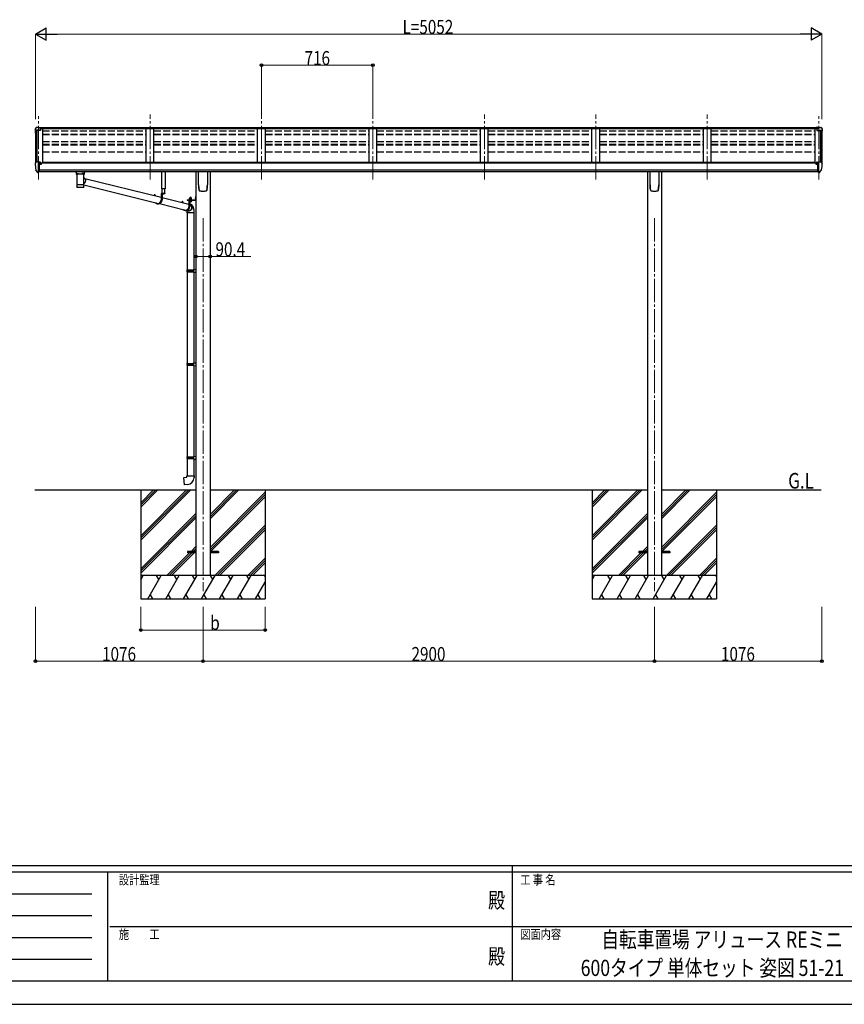
# Model space of a CAD drawing. Units: millimetres. Extents: x 0 to 16820, y 0 to 11880.
# Drawn here: x 5236 to 10534, y 0 to 6326 of the extents above; entities that cross this region are included whole.
import ezdxf
from ezdxf.enums import TextEntityAlignment as Align

# ---------------------------------------------------------------- set-up
doc = ezdxf.new("R2010")
doc.units = ezdxf.units.MM
for name, pattern in [('HIDDEN', [9.525, 6.35, -3.175]), ('YCENTER_1', [13, 10, -1, 1, -1]), ('YHIDDEN_1', [4, 3, -1])]:
    doc.linetypes.add(name, pattern=pattern)
for name, color, linetype, lineweight in [('USER1', 3, 'Continuous', 13), ('YKK_12', 2, 'Continuous', 13), ('YKK_13', 4, 'Continuous', 30), ('YKK_A1', 4, 'Continuous', 30), ('YKK_D', 6, 'Continuous', 13), ('YKK_ZWAK', 7, 'Continuous', 30)]:
    doc.layers.add(name, color=color, linetype=linetype, lineweight=lineweight)
doc.styles.add('text-b', font='extslim2.shx', dxfattribs={"width": 0.8, "bigfont": 'extfont2.shx'})

msp = doc.modelspace()

# ---------------------------------------------------------------- linework, layer by layer
at = {"layer": 'YKK_12', "linetype": 'YCENTER_1', "ltscale": 15}
for p, q in [((5358, 5300), (5358, 5706)), ((6074, 5300), (6074, 5716.7)), ((6790, 5300), (6790, 5716.7)), ((7506, 5300), (7506, 5716.7)), ((8222, 5300), (8222, 5716.7)), ((8938, 5300), (8938, 5716.7)), ((9654, 5300), (9654, 5716.7)), ((10370, 5300), (10370, 5706)), ((6414, 5051.6), (6414, 2654.5)), ((9314, 5051.6), (9314, 2654.5))]:
    msp.add_line(p, q, dxfattribs=at)
at = {"layer": 'YKK_13'}
for p, q in [((5342.9, 5633.5), (5338.8, 5627.7)), ((5346, 5634.1), (5343.6, 5634)), ((5358, 5634.1), (5346, 5634.1)), ((5358, 5629.1), (5358, 5634.1)), ((5358, 5634.1), (5374.5, 5634.1)), ((5374.5, 5630.3), (5358, 5630.3)), ((5374.5, 5634.1), (5374.5, 5628.1)), ((10370, 5634.1), (10353.5, 5634.1)), ((10353.5, 5634.1), (10353.5, 5628.1)), ((10353.5, 5630.3), (10370, 5630.3)), ((10370, 5629.1), (10370, 5634.1)), ((10370, 5634.1), (10382, 5634.1)), ((10382, 5634.1), (10384.3, 5634)), ((10385, 5633.5), (10389.1, 5627.7)), ((5336, 5624.7), (5336, 5612.4)), ((5337.8, 5613), (5337.8, 5612.4)), ((5370, 5616), (5338.8, 5616)), ((5370, 5614.2), (5338.8, 5614.2)), ((5370, 5627.1), (5358, 5629.1)), ((5374.5, 5628.7), (5360.1, 5628.7)), ((5374.5, 5628.1), (5363.7, 5628.1)), ((5370, 5627.1), (5370, 5614.2)), ((10353.5, 5628.7), (10367.8, 5628.7)), ((10353.5, 5628.1), (10364.2, 5628.1)), ((10358, 5627.1), (10370, 5629.1)), ((10358, 5627.1), (10358, 5614.2)), ((10358, 5616), (10389.1, 5616)), ((10358, 5614.2), (10389.1, 5614.2)), ((10390.1, 5613), (10390.1, 5612.4)), ((10392, 5624.7), (10392, 5612.4)), ((5335.9, 5403.5), (5335.9, 5402.9)), ((5342.8, 5412.3), (5338.8, 5406.5)), ((5345.9, 5412.9), (5343.6, 5412.7)), ((5357.9, 5412.9), (5345.9, 5412.9)), ((5357.9, 5344.4), (5357.9, 5412.9)), ((5359.4, 5411.9), (5357.9, 5411.9)), ((5364.4, 5403.1), (5357.9, 5403.5)), ((5359.4, 5411.9), (5359.4, 5405.8)), ((5369.1, 5410.4), (5359.4, 5411.2)), ((5359.4, 5408.2), (5373.4, 5408.1)), ((5364.4, 5405.8), (5359.4, 5405.8)), ((5364.4, 5347.5), (5364.4, 5405.8)), ((5368.9, 5397.9), (5369.4, 5397.9)), ((5369.1, 5410.4), (5369.3, 5410.4)), ((5369.3, 5410.4), (5369.4, 5410.4)), ((5369.4, 5410.4), (5369.6, 5410.3)), ((5369.4, 5397.9), (5369.7, 5397.9)), ((5369.6, 5410.3), (5369.7, 5410.3)), ((5369.7, 5410.3), (5369.8, 5410.2)), ((5369.7, 5399.1), (5369.7, 5397.9)), ((5369.7, 5397.9), (5374.4, 5397.9)), ((5369.8, 5410.2), (5369.9, 5410.2)), ((5369.9, 5410.2), (5369.9, 5410.1)), ((5369.9, 5410.1), (5369.9, 5410)), ((5369.9, 5408.1), (5369.9, 5410)), ((5374.4, 5407), (5374.4, 5404.3)), ((5374.4, 5399.6), (5374.4, 5397.9)), ((5374.4, 5397.9), (5374.9, 5397.9)), ((10353.5, 5397.9), (10353, 5397.9)), ((10353.5, 5407), (10353.5, 5404.3)), ((10353.5, 5399.6), (10353.5, 5397.9)), ((10358.2, 5397.9), (10353.5, 5397.9)), ((10368.5, 5408.2), (10354.5, 5408.1)), ((10358.1, 5410.2), (10358, 5410.2)), ((10358, 5410.2), (10358, 5410.1)), ((10358, 5410.1), (10358, 5410)), ((10358, 5408.1), (10358, 5410)), ((10358.2, 5410.3), (10358.1, 5410.2)), ((10358.3, 5410.3), (10358.2, 5410.3)), ((10358.2, 5399.1), (10358.2, 5397.9)), ((10358.5, 5397.9), (10358.2, 5397.9)), ((10358.5, 5410.4), (10358.3, 5410.3)), ((10358.6, 5410.4), (10358.5, 5410.4)), ((10359, 5397.9), (10358.5, 5397.9)), ((10358.8, 5410.4), (10358.6, 5410.4)), ((10358.8, 5410.4), (10368.5, 5411.2)), ((10363.5, 5347.5), (10363.5, 5405.8)), ((10363.5, 5405.8), (10368.5, 5405.8)), ((10363.5, 5403.1), (10370, 5403.5)), ((10368.5, 5411.9), (10370, 5411.9)), ((10368.5, 5411.9), (10368.5, 5405.8)), ((10370, 5344.4), (10370, 5412.9)), ((10370, 5412.9), (10382, 5412.9)), ((10382, 5412.9), (10384.3, 5412.7)), ((10385.1, 5412.3), (10389.1, 5406.5)), ((10392, 5403.5), (10392, 5402.9)), ((5350.3, 5346.2), (5340.6, 5361.5)), ((5356.4, 5344.4), (5352.7, 5344.7)), ((5356.4, 5344.4), (5357.9, 5344.4)), ((5357.9, 5358.2), (5361.1, 5358.6)), ((5357.9, 5346.5), (5358.4, 5346.5)), ((5358.4, 5346.5), (5358.9, 5347.5)), ((5364.4, 5347.5), (5358.9, 5347.5)), ((5361.1, 5358.6), (5364.4, 5359.1)), ((5614.5, 5335.1), (5636.5, 5335.1)), ((10366.8, 5358.6), (10363.5, 5359.1)), ((10363.5, 5347.5), (10369, 5347.5)), ((10370, 5358.2), (10366.8, 5358.6)), ((10369.5, 5346.5), (10369, 5347.5)), ((10370, 5346.5), (10369.5, 5346.5)), ((10371.5, 5344.4), (10370, 5344.4)), ((10371.5, 5344.4), (10375.2, 5344.7)), ((10377.6, 5346.2), (10387.4, 5361.5)), ((5602.7, 5251.7), (5602.7, 5251.6)), ((5603.1, 5250.9), (5603.2, 5250.8)), ((5647.8, 5251), (5647.8, 5251)), ((5648.4, 5264.8), (6127.4, 5145.8)), ((5654.4, 5306.6), (6144.6, 5184.8)), ((5645.3, 5250), (5645.7, 5250)), ((6100.6, 5199.1), (6100.6, 5195.8)), ((6102.5, 5199.1), (6102.5, 5195.3)), ((6102.7, 5201.4), (6104.6, 5201.4)), ((6106.8, 5199.1), (6106.8, 5194.2)), ((6168.9, 5208.4), (6144.6, 5208.4)), ((6144.6, 5208.4), (6144.6, 5167.4)), ((6146.5, 5206.4), (6146.5, 5167.4)), ((6168.9, 5206.4), (6146.5, 5206.4)), ((6150.8, 5206.4), (6150.8, 5167.4)), ((6159, 5206.4), (6151.8, 5206.4)), ((6155, 5204), (6155, 5204.8)), ((6155, 5204.8), (6155.8, 5204.8)), ((6155.8, 5204), (6155.8, 5204.8)), ((6168.9, 5208.4), (6168.9, 5206.4)), ((6366.8, 5190.7), (6368.8, 5190.7)), ((6366.8, 5190.7), (6366.8, 5168.2)), ((6366.8, 5190.7), (6368.8, 5190.7)), ((6366.8, 5190.7), (6366.8, 5168.2)), ((6368.8, 5190.7), (6368.8, 5168.2)), ((6368.8, 5190.7), (6368.8, 5168.2)), ((6127.8, 5143.4), (6123.5, 5143.4)), ((6133.8, 5144.2), (6301, 5102.7)), ((6150.8, 5183.3), (6323.1, 5140.5)), ((6279.1, 5156.3), (6279.1, 5151.4)), ((6281, 5156.3), (6281, 5151)), ((6281.2, 5158.7), (6283.1, 5158.7)), ((6285.3, 5156.3), (6285.3, 5149.9)), ((6313.3, 5167.7), (6366.3, 5167.7)), ((6313.3, 5167.7), (6313.3, 5165.7)), ((6313.3, 5167.7), (6366.3, 5167.7)), ((6313.3, 5167.7), (6313.3, 5165.7)), ((6313.3, 5165.7), (6366.3, 5165.7)), ((6313.3, 5165.7), (6366.3, 5165.7)), ((6341.4, 5165.7), (6323.1, 5165.7)), ((6323.1, 5165.7), (6323.1, 5124.7)), ((6325, 5163.7), (6325, 5124.7)), ((6341.4, 5163.7), (6325, 5163.7)), ((6329.3, 5156.9), (6329.3, 5124.7)), ((6341.4, 5165.7), (6341.4, 5163.7)), ((6366.8, 5170.7), (6368.8, 5170.7)), ((6366.8, 5170.7), (6368.8, 5170.7)), ((6306.3, 5100.7), (6302, 5100.7)), ((6309, 5100.7), (6320.3, 5097.9)), ((6312.8, 5084.6), (6312.8, 4718.2)), ((6354.8, 5084.6), (6354.8, 4720.7)), ((6310.8, 4716.2), (6311.8, 4718.2)), ((6310.8, 4716.2), (6354.8, 4716.2)), ((6310.8, 4716.2), (6310.8, 4708.2)), ((6310.8, 4708.2), (6354.8, 4708.2)), ((6310.8, 4708.2), (6311.8, 4706.2)), ((6311.8, 4718.2), (6354.8, 4718.2)), ((6311.8, 4706.2), (6354.8, 4706.2)), ((6312.8, 4706.2), (6312.8, 4118.1)), ((6350.3, 4716.2), (6349.9, 4718.2)), ((6350.3, 4708.2), (6349.9, 4706.2)), ((6350.3, 4716.2), (6350.3, 4708.2)), ((6352.8, 4720.7), (6368.8, 4721.1)), ((6352.8, 4718.7), (6352.8, 4720.7)), ((6352.8, 4718.7), (6354.8, 4718.7)), ((6352.8, 4705.7), (6354.8, 4705.7)), ((6352.8, 4703.7), (6352.8, 4705.7)), ((6352.8, 4703.7), (6368.8, 4703.2)), ((6354.8, 4705.7), (6354.8, 4718.7)), ((6354.8, 4703.6), (6354.8, 4120.7)), ((6368.8, 4721.1), (6368.8, 4703.2)), ((6310.8, 4116.1), (6311.8, 4118.1)), ((6310.8, 4116.1), (6354.8, 4116.1)), ((6310.8, 4116.1), (6310.8, 4108.1)), ((6311.8, 4118.1), (6354.8, 4118.1)), ((6350.3, 4116.1), (6349.9, 4118.1)), ((6350.3, 4116.1), (6350.3, 4108.1)), ((6352.8, 4120.6), (6368.8, 4121.1)), ((6352.8, 4118.6), (6352.8, 4120.6)), ((6352.8, 4118.6), (6354.8, 4118.6)), ((6354.8, 4105.6), (6354.8, 4118.6)), ((6368.8, 4121.1), (6368.8, 4103.1)), ((6310.8, 4108.1), (6354.8, 4108.1)), ((6310.8, 4108.1), (6311.8, 4106.1)), ((6311.8, 4106.1), (6354.8, 4106.1)), ((6312.8, 4106.1), (6312.8, 3518)), ((6350.3, 4108.1), (6349.9, 4106.1)), ((6352.8, 4105.6), (6354.8, 4105.6)), ((6352.8, 4103.6), (6352.8, 4105.6)), ((6352.8, 4103.6), (6368.8, 4103.1)), ((6354.8, 4103.6), (6354.8, 3520.6)), ((6310.8, 3516), (6311.8, 3518)), ((6310.8, 3516), (6354.8, 3516)), ((6310.8, 3516), (6310.8, 3508)), ((6310.8, 3508), (6354.8, 3508)), ((6310.8, 3508), (6311.8, 3506)), ((6311.8, 3518), (6354.8, 3518)), ((6311.8, 3506), (6354.8, 3506)), ((6312.8, 3506), (6312.8, 3396)), ((6350.3, 3516), (6349.9, 3518)), ((6350.3, 3508), (6349.9, 3506)), ((6350.3, 3516), (6350.3, 3508)), ((6352.8, 3520.5), (6368.8, 3521)), ((6352.8, 3518.5), (6352.8, 3520.5)), ((6352.8, 3518.5), (6354.8, 3518.5)), ((6352.8, 3505.5), (6354.8, 3505.5)), ((6352.8, 3503.5), (6352.8, 3505.5)), ((6352.8, 3503.5), (6368.8, 3503.1)), ((6354.8, 3505.5), (6354.8, 3518.5)), ((6354.8, 3503.5), (6354.8, 3396)), ((6368.8, 3521), (6368.8, 3503.1)), ((6290.8, 3384.3), (6310.8, 3386)), ((6294.8, 3338.5), (6290.8, 3384.3)), ((6310.8, 3396), (6356.8, 3396)), ((6310.8, 3386), (6310.8, 3396)), ((6356.8, 3396), (6356.8, 3385.1)), ((6315.7, 3340.3), (6294.8, 3338.5)), ((6314, 2909), (6314, 2900)), ((6368.8, 2909), (6314, 2909)), ((6368.8, 2900), (6314, 2900)), ((6514, 2909), (6459.2, 2909)), ((6514, 2900), (6459.2, 2900)), ((6514, 2909), (6514, 2900)), ((9214, 2909), (9214, 2900)), ((9268.8, 2909), (9214, 2909)), ((9268.8, 2900), (9214, 2900)), ((9414, 2909), (9359.2, 2909)), ((9414, 2900), (9359.2, 2900)), ((9414, 2909), (9414, 2900))]:
    msp.add_line(p, q, dxfattribs=at)
at = {"layer": 'YKK_13', "linetype": 'Continuous'}
for p, q in [((5598.5, 5349.1), (5598.5, 5334.2)), ((5598.7, 5334.4), (5598.5, 5334.2)), ((5599.3, 5334.5), (5598.7, 5334.4)), ((5614.5, 5349.1), (5599, 5349.1)), ((5600.3, 5334.6), (5599.3, 5334.5)), ((5601.7, 5334.7), (5600.3, 5334.6)), ((5603.5, 5334.8), (5601.7, 5334.7)), ((5602.6, 5334.2), (5602.7, 5334.4)), ((5602.6, 5334.2), (5602.6, 5266.3)), ((5602.7, 5334.4), (5603.2, 5334.5)), ((5603.2, 5334.5), (5604.1, 5334.6)), ((5605.5, 5334.9), (5603.5, 5334.8)), ((5604.1, 5334.6), (5605.2, 5334.8)), ((5605.2, 5334.8), (5606.8, 5334.9)), ((5607.7, 5335), (5605.5, 5334.9)), ((5606.8, 5334.9), (5608.6, 5335)), ((5607.8, 5335), (5607.7, 5335)), ((5608.6, 5335), (5610.6, 5335.1)), ((5610.6, 5335.1), (5612.9, 5335.2)), ((5612.9, 5335.2), (5615.4, 5335.3)), ((5615.4, 5335.3), (5618.1, 5335.4)), ((5618.1, 5335.4), (5620.9, 5335.4)), ((5620.9, 5335.4), (5623.7, 5335.4)), ((5623.7, 5335.4), (5626.6, 5335.4)), ((5626.6, 5335.4), (5629.5, 5335.4)), ((5629.5, 5335.4), (5632.3, 5335.4)), ((5632.3, 5335.4), (5634.9, 5335.3)), ((5634.9, 5335.3), (5637.5, 5335.2)), ((5636.5, 5349.1), (5652, 5349.1)), ((5637.5, 5335.2), (5639.8, 5335.1)), ((5639.8, 5335.1), (5641.9, 5335)), ((5641.9, 5335), (5643.8, 5334.9)), ((5645.4, 5334.9), (5643.2, 5335)), ((5643.2, 5335), (5643.2, 5335)), ((5643.8, 5334.9), (5645.4, 5334.8)), ((5647.5, 5334.8), (5645.4, 5334.9)), ((5645.4, 5334.8), (5646.6, 5334.7)), ((5646.6, 5334.7), (5647.6, 5334.5)), ((5649.2, 5334.7), (5647.5, 5334.8)), ((5647.6, 5334.5), (5648.1, 5334.4)), ((5648.1, 5334.4), (5648.4, 5334.2)), ((5648.4, 5303.4), (5648.4, 5334.2)), ((5648.4, 5334.2), (5648.4, 5334.2)), ((5650.6, 5334.6), (5649.2, 5334.7)), ((5651.6, 5334.5), (5650.6, 5334.6)), ((5652.2, 5334.4), (5651.6, 5334.5)), ((5652.5, 5334.2), (5652.2, 5334.4)), ((5652.5, 5334.2), (5652.5, 5349.1)), ((6386, 5265.6), (6386, 5349.7)), ((6442, 5349.7), (6442, 5265.6)), ((9286, 5265.6), (9286, 5349.7)), ((9342, 5349.7), (9342, 5265.6)), ((5602.6, 5266.3), (5602.6, 5264.8)), ((5602.6, 5264.9), (5602.6, 5264.9)), ((5602.6, 5264.8), (5602.6, 5252.3)), ((5648.3, 5264.9), (5648.3, 5264.9)), ((5648.4, 5311.8), (5650.6, 5310.3)), ((5648.4, 5266.3), (5648.4, 5291.4)), ((5649.7, 5273.6), (5648.4, 5272.7)), ((5648.4, 5264.8), (5648.4, 5266.3)), ((5648.4, 5252.3), (5648.4, 5264.8)), ((5651.9, 5275.5), (5649.7, 5273.6)), ((5650.6, 5310.3), (5652.7, 5308.5)), ((5653.9, 5277.6), (5651.9, 5275.5)), ((5652.7, 5308.5), (5654.5, 5306.5)), ((5655.5, 5279.9), (5653.9, 5277.6)), ((5654.5, 5306.5), (5656.1, 5304.2)), ((5656.9, 5282.4), (5655.5, 5279.9)), ((5656.1, 5304.2), (5657.4, 5301.7)), ((5658, 5285.1), (5656.9, 5282.4)), ((5657.4, 5301.7), (5658.3, 5299.1)), ((5658.8, 5287.8), (5658, 5285.1)), ((5658.3, 5299.1), (5659, 5296.3)), ((5659.2, 5290.7), (5658.8, 5287.8)), ((5659, 5296.3), (5659.3, 5293.5)), ((5659.3, 5293.5), (5659.2, 5290.7)), ((6393.5, 5225.6), (6393.5, 5225.6)), ((6393.5, 5225.6), (6393.5, 5225.6)), ((6434.5, 5225.6), (6434.4, 5225.6)), ((6434.5, 5225.6), (6434.5, 5225.6)), ((6438.8, 5232.8), (6438.8, 5233.1)), ((9293.5, 5225.6), (9293.5, 5225.6)), ((9293.5, 5225.6), (9293.5, 5225.6)), ((9334.5, 5225.6), (9334.4, 5225.6)), ((9334.5, 5225.6), (9334.5, 5225.6)), ((9338.8, 5232.8), (9338.8, 5233.1)), ((6318.3, 5141.7), (6322.8, 5142)), ((6322.8, 5142), (6323.1, 5142)), ((6327.6, 5169.3), (6340.1, 5169.3)), ((6327.6, 5167.7), (6327.6, 5169.3)), ((6327.6, 5169.3), (6340.1, 5169.3)), ((6327.6, 5167.7), (6327.6, 5169.3)), ((6340.1, 5167.7), (6327.6, 5167.7)), ((6340.1, 5167.7), (6327.6, 5167.7)), ((6327.8, 5170.8), (6340, 5170.8)), ((6327.8, 5169.3), (6327.8, 5170.8)), ((6327.8, 5170.8), (6340, 5170.8)), ((6327.8, 5169.3), (6327.8, 5170.8)), ((6328.1, 5180.3), (6328.9, 5180.8)), ((6328.1, 5180.3), (6328.9, 5180.8)), ((6328.1, 5176.2), (6328.1, 5180.3)), ((6328.1, 5176.2), (6328.1, 5180.3)), ((6328.1, 5176.2), (6328.9, 5175.8)), ((6328.1, 5176.2), (6328.9, 5175.8)), ((6328.1, 5175.3), (6328.9, 5175.8)), ((6328.1, 5175.3), (6328.9, 5175.8)), ((6328.1, 5170.8), (6328.1, 5175.3)), ((6328.1, 5170.8), (6328.1, 5175.3)), ((6339.7, 5170.8), (6328.1, 5170.8)), ((6339.7, 5170.8), (6328.1, 5170.8)), ((6338.9, 5180.8), (6328.9, 5180.8)), ((6338.9, 5180.8), (6328.9, 5180.8)), ((6328.9, 5175.8), (6338.9, 5175.8)), ((6338.9, 5175.8), (6328.9, 5175.8)), ((6328.9, 5175.8), (6338.9, 5175.8)), ((6338.9, 5175.8), (6328.9, 5175.8)), ((6329.3, 5141.1), (6333.3, 5139.1)), ((6332.9, 5137.5), (6329.3, 5139.4)), ((6331, 5176.2), (6331, 5180.3)), ((6331, 5176.2), (6331, 5180.3)), ((6331, 5170.8), (6331, 5175.3)), ((6331, 5170.8), (6331, 5175.3)), ((6335.1, 5136), (6332.9, 5137.5)), ((6333.3, 5139.1), (6335.6, 5137.6)), ((6337.1, 5134.2), (6335.1, 5136)), ((6335.6, 5137.6), (6337.7, 5135.8)), ((6336.8, 5176.2), (6336.8, 5180.3)), ((6336.8, 5176.2), (6336.8, 5180.3)), ((6336.8, 5170.8), (6336.8, 5175.3)), ((6336.8, 5170.8), (6336.8, 5175.3)), ((6338.8, 5132.1), (6337.1, 5134.2)), ((6337.7, 5135.8), (6339.5, 5133.7)), ((6340.2, 5129.7), (6338.8, 5132.1)), ((6339.7, 5180.3), (6338.9, 5180.8)), ((6339.7, 5180.3), (6338.9, 5180.8)), ((6339.7, 5176.2), (6338.9, 5175.8)), ((6339.7, 5176.2), (6338.9, 5175.8)), ((6339.7, 5175.3), (6338.9, 5175.8)), ((6339.7, 5175.3), (6338.9, 5175.8)), ((6339.5, 5133.7), (6341.1, 5131.4)), ((6339.7, 5176.2), (6339.7, 5180.3)), ((6339.7, 5176.2), (6339.7, 5180.3)), ((6339.7, 5170.8), (6339.7, 5175.3)), ((6339.7, 5170.8), (6339.7, 5175.3)), ((6340, 5170.8), (6340, 5169.3)), ((6340, 5170.8), (6340, 5169.3)), ((6340.1, 5169.3), (6340.1, 5167.7)), ((6340.1, 5169.3), (6340.1, 5167.7)), ((6341.3, 5127.2), (6340.2, 5129.7)), ((6341.1, 5131.4), (6342.3, 5128.8)), ((6342.1, 5124.6), (6341.3, 5127.2)), ((6342.5, 5121.9), (6342.1, 5124.6)), ((6342.3, 5128.8), (6343.3, 5126.2)), ((6343.3, 5126.2), (6343.9, 5123.4)), ((6366.2, 5183.9), (6366.8, 5183.9)), ((6366.2, 5183.9), (6366.2, 5174.4)), ((6366.2, 5183.9), (6366.8, 5183.9)), ((6366.2, 5183.9), (6366.2, 5174.4)), ((6366.2, 5174.4), (6366.8, 5174.4)), ((6366.2, 5174.4), (6366.8, 5174.4)), ((6366.8, 5183.9), (6366.8, 5174.4)), ((6366.8, 5183.9), (6366.8, 5174.4)), ((6308.6, 5100.6), (6308.5, 5100.7)), ((6310.9, 5099.1), (6308.6, 5100.6)), ((6310.8, 5094.1), (6310.8, 5084.6)), ((6356.8, 5084.6), (6310.8, 5084.6)), ((6313.3, 5097.8), (6310.9, 5099.1)), ((6313.2, 5099.7), (6313.6, 5099.4)), ((6315.9, 5097), (6313.3, 5097.8)), ((6313.6, 5099.4), (6316.2, 5098.6)), ((6318.6, 5096.4), (6315.9, 5097)), ((6316.2, 5098.6), (6318.8, 5098)), ((6321.4, 5096.2), (6318.6, 5096.4)), ((6318.8, 5098), (6321.4, 5097.8)), ((6321.4, 5097.8), (6324.1, 5098)), ((6324.2, 5096.4), (6321.4, 5096.2)), ((6324.1, 5098), (6326.8, 5098.6)), ((6326.9, 5097), (6324.2, 5096.4)), ((6326.8, 5098.6), (6329.3, 5099.4)), ((6329.5, 5097.8), (6326.9, 5097)), ((6329.3, 5099.4), (6331.8, 5100.7)), ((6332.1, 5099.1), (6329.5, 5097.8)), ((6331.8, 5100.7), (6334, 5102.2)), ((6334.5, 5100.6), (6332.1, 5099.1)), ((6334, 5102.2), (6336.1, 5104.1)), ((6336.7, 5102.4), (6334.5, 5100.6)), ((6336.1, 5104.1), (6338, 5106.2)), ((6338.6, 5104.5), (6336.7, 5102.4)), ((6338, 5106.2), (6339.5, 5108.5)), ((6340.3, 5106.9), (6338.6, 5104.5)), ((6339.5, 5108.5), (6340.8, 5111)), ((6341.7, 5109.4), (6340.3, 5106.9)), ((6340.8, 5111), (6341.7, 5113.6)), ((6341.7, 5113.6), (6342.3, 5116.3)), ((6342.8, 5112), (6341.7, 5109.4)), ((6342.3, 5116.3), (6342.6, 5119.1)), ((6342.6, 5119.1), (6342.5, 5121.9)), ((6343.6, 5114.8), (6342.8, 5112)), ((6344, 5117.7), (6343.6, 5114.8)), ((6343.9, 5123.4), (6344.1, 5120.5)), ((6344.1, 5120.5), (6344, 5117.7)), ((6356.8, 5084.6), (6356.8, 5094.1))]:
    msp.add_line(p, q, dxfattribs=at)
at = {"layer": 'YKK_13', "linetype": 'HIDDEN'}
for p, q in [((5610.2, 5335), (5607.8, 5335)), ((5643.2, 5335), (5640.7, 5335)), ((6310.8, 5094.1), (6310.8, 5094.1))]:
    msp.add_line(p, q, dxfattribs=at)
at = {"layer": 'YKK_13', "linetype": 'Continuous', "ltscale": 0.5}
for p, q in [((6148.9, 5240), (6148.9, 5349.7)), ((6171.9, 5349.7), (6171.9, 5240)), ((6171.9, 5240), (6148.9, 5240)), ((6149.5, 5240), (6149.5, 5208.4)), ((6168.4, 5208.4), (6168.4, 5240))]:
    msp.add_line(p, q, dxfattribs=at)
at = {"layer": 'YKK_13', "linetype": 'YHIDDEN_1'}
for p, q in [((6153.3, 5204.5), (6154.2, 5206.3)), ((6155.4, 5206.9), (6154.2, 5206.3)), ((6155.4, 5206.9), (6156.5, 5206.3)), ((6157.4, 5204.5), (6156.5, 5206.3)), ((6364.6, 5181.3), (6366.7, 5180.3)), ((6364.6, 5181.3), (6366.7, 5180.3)), ((6364.6, 5177), (6366.7, 5178)), ((6364.6, 5177), (6366.7, 5178)), ((6366.7, 5180.3), (6367.3, 5179.2)), ((6366.7, 5180.3), (6367.3, 5179.2)), ((6366.7, 5178), (6367.3, 5179.2)), ((6366.7, 5178), (6367.3, 5179.2))]:
    msp.add_line(p, q, dxfattribs=at)
at = {"layer": 'YKK_13', "linetype": 'Continuous', "lineweight": 30, "ltscale": 0.5}
for p, q in [((6340.1, 5163.7), (6327.6, 5163.7)), ((6327.6, 5163.7), (6327.6, 5162.1)), ((6340.1, 5163.7), (6327.6, 5163.7)), ((6327.6, 5163.7), (6327.6, 5162.1)), ((6327.6, 5162.1), (6340.1, 5162.1)), ((6327.6, 5162.1), (6340.1, 5162.1)), ((6339.7, 5160.9), (6328.1, 5160.9)), ((6328.1, 5160.9), (6328.1, 5157.3)), ((6339.7, 5160.9), (6328.1, 5160.9)), ((6328.1, 5160.9), (6328.1, 5157.3)), ((6328.1, 5157.3), (6328.9, 5156.9)), ((6328.1, 5157.3), (6328.9, 5156.9)), ((6328.2, 5160.9), (6328.2, 5162.1)), ((6328.2, 5160.9), (6328.2, 5162.1)), ((6328.9, 5156.9), (6338.9, 5156.9)), ((6328.9, 5156.9), (6338.9, 5156.9)), ((6331, 5160.9), (6331, 5157.3)), ((6331, 5160.9), (6331, 5157.3)), ((6333.7, 5162.1), (6333.7, 5160.9)), ((6333.7, 5162.1), (6333.7, 5160.9)), ((6334.1, 5162.1), (6334.1, 5160.9)), ((6334.1, 5162.1), (6334.1, 5160.9)), ((6336.8, 5160.9), (6336.8, 5157.3)), ((6336.8, 5160.9), (6336.8, 5157.3)), ((6338.9, 5156.9), (6339.7, 5157.3)), ((6338.9, 5156.9), (6339.7, 5157.3)), ((6339.6, 5162.1), (6339.6, 5160.9)), ((6339.6, 5162.1), (6339.6, 5160.9)), ((6339.7, 5157.3), (6339.7, 5160.9)), ((6339.7, 5157.3), (6339.7, 5160.9)), ((6340.1, 5162.1), (6340.1, 5163.7)), ((6340.1, 5162.1), (6340.1, 5163.7))]:
    msp.add_line(p, q, dxfattribs=at)
at = {"layer": 'YKK_13', "linetype": 'YHIDDEN_1', "lineweight": 13, "ltscale": 0.5}
for p, q in [((6330.8, 5156.9), (6332, 5159.2)), ((6330.8, 5156.9), (6332, 5159.2)), ((6332, 5159.2), (6333.9, 5160.2)), ((6332, 5159.2), (6333.9, 5160.2)), ((6335.8, 5159.2), (6333.9, 5160.2)), ((6335.8, 5159.2), (6333.9, 5160.2)), ((6336.9, 5156.9), (6335.8, 5159.2)), ((6336.9, 5156.9), (6335.8, 5159.2))]:
    msp.add_line(p, q, dxfattribs=at)
at = {"layer": 'YKK_13', "linetype": 'YCENTER_1', "lineweight": 13, "ltscale": 0.5}
msp.add_line((6333.9, 5183.5), (6333.9, 5154.1), dxfattribs=at)
msp.add_line((6333.9, 5183.5), (6333.9, 5154.1), dxfattribs=at)
at = {"layer": 'YKK_13'}
for centre, radius, start, end in [((5343.7, 5633), 1, 93.5, 145), ((10384.2, 5633), 1, 35, 86.5), ((5339, 5624.7), 3, 93, 180), ((5339, 5613), 3, 93, 180), ((5528.5, 5612.4), 192.5, 180.0008, 188.26533), ((5339, 5613), 1.16, 93, 180), ((5528.5, 5612.4), 190.7, 180.0008, 182.36163), ((10389, 5613), 1.16, 0, 87), ((10389, 5624.7), 3, 0, 87), ((10389, 5613), 3, 0, 87), ((10199.5, 5612.4), 192.5, 351.73467, 359.9992), ((10199.5, 5612.4), 190.7, 357.63837, 359.9992), ((5338.9, 5403.5), 3, 93, 180), ((5528.4, 5402.9), 192.5, 180.0008, 192.1233), ((5343.7, 5411.7), 1, 93.5, 145), ((5371.9, 5397.9), 2.5, 151.64236, 180), ((5371.9, 5397.9), 2.5, 0, 151.64236), ((10356, 5397.9), 2.5, 28.35764, 180), ((10356, 5397.9), 2.5, 0, 28.35764), ((10384.3, 5411.7), 1, 35, 86.5), ((10199.5, 5402.9), 192.5, 347.8767, 359.9992), ((10389, 5403.5), 3, 0, 87), ((5343.2, 5363), 3, 191.83348, 210), ((5352.9, 5347.7), 3, 210, 266.5), ((10375, 5347.7), 3, 273.5, 330), ((10384.8, 5363), 3, 330, 348.16652), ((6151.8, 5206.3), 0.154, 90, 207.28096), ((6155.4, 5208.1), 4.2, 207.28096, 264.19227), ((6155.4, 5208.1), 4.2, 275.80773, 332.71904), ((6159, 5206.3), 0.154, 332.71904, 90), ((6366.3, 5168.2), 0.5, 270, 0), ((6366.3, 5168.2), 2.5, 270, 0), ((6366.3, 5168.2), 0.5, 270, 0), ((6366.3, 5168.2), 2.5, 270, 0), ((6311.8, 3385.1), 45, 275, 0)]:
    msp.add_arc(centre, radius, start, end, dxfattribs=at)
at = {"layer": 'YKK_13', "linetype": 'Continuous'}
for centre, radius, start, end in [((5602.4, 5347.9), 14.3, 253.89587, 270.55358), ((5648.8, 5345.9), 12.2, 268.03083, 287.51883), ((5603.2, 5263.9), 1.13, 104.98848, 119.01847), ((5602.7, 5264.8), 0.136, 112.38536, 171.12747), ((5604.2, 5260.6), 4.55, 100.68047, 106.21676), ((5603.2, 5251), 0.145, 208.11282, 234.60745), ((5605.5, 5253.7), 11.7, 98.00249, 100.97416), ((5607.3, 5241.4), 24.1, 96.34637, 98.16902), ((5609.3, 5224.2), 41.3, 95.12858, 96.40749), ((5611.7, 5198.4), 67.3, 94.27177, 95.18573), ((5614.1, 5165.2), 100.5, 93.56879, 94.26126), ((5615.5, 5144.5), 121.3, 92.96541, 93.60215), ((5618, 5099.1), 166.8, 92.50589, 93.01121), ((5620, 5055.1), 210.8, 92.09787, 92.52818), ((5621.7, 5010), 256, 91.73509, 92.11187), ((5622.6, 4981), 285, 91.38853, 91.74448), ((5623.9, 4934), 332, 91.09265, 91.41096), ((5624.8, 4890.1), 375.9, 90.80912, 91.09937), ((5626, 4795), 471.1, 90.55416, 90.79128), ((5625.4, 4842.7), 423.3, 90.26614, 90.53413), ((5625.4, 4866.6), 399.4, 89.99374, 90.28004), ((5625.5, 4829), 437, 89.74596, 90.00767), ((5625.8, 4877.6), 388.4, 89.46776, 89.76003), ((5625.8, 4866.3), 399.7, 89.20214, 89.4819), ((5626.1, 4888.3), 377.7, 88.91688, 89.20615), ((5627, 4932.1), 333.8, 88.60683, 88.92397), ((5627.5, 4953), 313, 88.29044, 88.61533), ((5628.6, 4990.5), 275.5, 87.92282, 88.27397), ((5630.1, 5035.4), 230.6, 87.51538, 87.91027), ((5633, 5100.7), 165.2, 87.00645, 87.51895), ((5634.5, 5129), 136.9, 86.46888, 87.03615), ((5636.7, 5164.4), 101.4, 85.7639, 86.45487), ((5639.1, 5197.2), 68.5, 84.87969, 85.78402), ((5641.2, 5220.5), 45.1, 83.70855, 84.89069), ((5643.3, 5239), 26.5, 82.0033, 83.68107), ((5645.2, 5252.9), 12.4, 79.23629, 82.06603), ((5646.7, 5260.3), 4.88, 74.21951, 79.49466), ((5647.7, 5263.8), 1.25, 62.11999, 75.22023), ((5648.2, 5264.8), 0.152, 14.12543, 68.50522), ((6555.7, 5265.6), 169.8, 180.00211, 191.04207), ((6272.2, 5265.6), 169.7, 348.95647, 359.99936), ((9455.7, 5265.6), 169.8, 180.00211, 191.04207), ((9172.2, 5265.6), 169.7, 348.95647, 359.99936), ((5625.1, 5491.1), 241.9, 265.5818, 274.79035), ((6329.6, 5178.2), 2.56, 55.61575, 124.38425), ((6329.6, 5178.2), 2.56, 55.61575, 124.38425), ((6329.6, 5178.3), 2.56, 235.61575, 304.38425), ((6329.6, 5178.3), 2.56, 235.61575, 304.38425), ((6329.6, 5173.2), 2.56, 55.61575, 124.38425), ((6329.6, 5173.2), 2.56, 55.61575, 124.38425), ((6328.9, 5181.3), 0.5, 270, 354.26083), ((6328.9, 5181.3), 0.5, 270, 354.26083), ((6333.9, 5180.8), 4.5, 5.73917, 174.26083), ((6333.9, 5180.8), 4.5, 5.73917, 174.26083), ((6333.9, 5171.2), 9.55, 72.41205, 107.58795), ((6333.9, 5171.2), 9.55, 72.41205, 107.58795), ((6333.9, 5185.3), 9.55, 252.41205, 287.58795), ((6333.9, 5185.3), 9.55, 252.41205, 287.58795), ((6333.9, 5166.2), 9.55, 72.41205, 107.58795), ((6333.9, 5166.2), 9.55, 72.41205, 107.58795), ((6338.2, 5178.2), 2.56, 55.61575, 124.38425), ((6338.2, 5178.2), 2.56, 55.61575, 124.38425), ((6338.2, 5178.3), 2.56, 235.61575, 304.38425), ((6338.2, 5178.3), 2.56, 235.61575, 304.38425), ((6338.2, 5173.2), 2.56, 55.61575, 124.38425), ((6338.2, 5173.2), 2.56, 55.61575, 124.38425), ((6338.9, 5181.3), 0.5, 185.73917, 270), ((6338.9, 5181.3), 0.5, 185.73917, 270), ((6370.9, 5179.2), 6.66, 134.51496, 225.48504), ((6370.9, 5179.2), 6.66, 134.51496, 225.48504)]:
    msp.add_arc(centre, radius, start, end, dxfattribs=at)
at = {"layer": 'YKK_13', "linetype": 'HIDDEN'}
for centre, start, end in [((5614.4, 5041), 89.99114, 90.82224), ((5636.5, 5040.9), 89.17782, 90.00885)]:
    msp.add_arc(centre, 294.1, start, end, dxfattribs=at)
at = {"layer": 'YKK_13', "linetype": 'Continuous', "lineweight": 30, "ltscale": 0.5}
for centre, radius, start, end in [((6329.6, 5159.4), 2.56, 235.61711, 304.38293), ((6329.6, 5159.4), 2.56, 235.61711, 304.38293), ((6333.9, 5166.4), 9.55, 252.41274, 287.58725), ((6333.9, 5166.4), 9.55, 252.41274, 287.58725), ((6338.2, 5159.4), 2.56, 235.61711, 304.38293), ((6338.2, 5159.4), 2.56, 235.61711, 304.38293)]:
    msp.add_arc(centre, radius, start, end, dxfattribs=at)
at = {"layer": 'YKK_13', "extrusion": (0, 0, -1)}
msp.add_ellipse((5373.4, 5407), major_axis=(-0.02, 1.1), ratio=0.906239, start_param=0.020639, end_param=1.591436, dxfattribs=at)
at = {"layer": 'YKK_13'}
for centre, major_axis, ratio, start_param, end_param in [((10354.5, 5407), (0.02, 1.1), 0.906239, 0.020639, 1.591436), ((6102.7, 5199.1), (0, 2.37), 0.906772, 6.283185, 7.853982), ((6104.6, 5199.1), (0, 2.37), 0.906772, 4.712389, 7.853982), ((6123.5, 5167.4), (0, -24), 0.95805, 5.470663, 7.853986), ((6123.5, 5167.4), (0, 22), 0.95805, 2.488156, 4.712389), ((6127.8, 5167.4), (0, 24), 0.95805, 3.141593, 4.712389), ((6281.2, 5156.3), (0, 2.37), 0.906772, 6.283185, 7.853982), ((6283.1, 5156.3), (0, 2.37), 0.906772, 4.712389, 7.853982), ((6302, 5124.7), (0, -24), 0.95805, 5.601558, 7.853986), ((6302, 5124.7), (0, 22), 0.95805, 2.724712, 4.712389), ((6306.3, 5124.7), (0, 24), 0.95805, 3.141593, 4.712389)]:
    msp.add_ellipse(centre, major_axis=major_axis, ratio=ratio, start_param=start_param, end_param=end_param, dxfattribs=at)
at = {"layer": 'YKK_13', "linetype": 'Continuous'}
for centre, major_axis, ratio, start_param, end_param in [((5599, 5352.1), (16, 0), 0.187414, 4.076501, 4.712389), ((5652, 5352.1), (16, 0), 0.187414, 4.712389, 5.348277), ((5625.5, 5298), (21, 12.6), 0.726368, 5.606293, 5.870477), ((5625.5, 5298), (-14.3, 23.8), 0.750185, 4.035496, 4.299681)]:
    msp.add_ellipse(centre, major_axis=major_axis, ratio=ratio, start_param=start_param, end_param=end_param, dxfattribs=at)
for points, knots in [([(5602.7, 5251.7), (5602.7, 5251.7), (5602.6, 5251.9), (5602.6, 5252.2), (5602.6, 5252.3), (5602.6, 5252.3)], [0, 0, 0, 0, 0.243449, 0.987937, 1, 1, 1, 1]), ([(5603.1, 5251), (5603, 5251.1), (5602.8, 5251.3), (5602.8, 5251.5), (5602.7, 5251.6)], [0, 0, 0, 0, 0.556502, 1, 1, 1, 1]), ([(5603.2, 5250.8), (5603.3, 5250.8), (5603.5, 5250.6), (5603.8, 5250.4), (5604.1, 5250.3), (5604.6, 5250.1), (5605.3, 5250), (5606, 5249.9), (5606.3, 5249.9)], [0, 0, 0, 0, 0.031242, 0.126666, 0.243519, 0.41184, 0.715835, 1, 1, 1, 1]), ([(5645.7, 5250), (5645.9, 5250.1), (5646.4, 5250.1), (5646.9, 5250.3), (5647.3, 5250.5), (5647.7, 5250.8), (5647.8, 5250.9), (5647.8, 5251)], [0, 0, 0, 0, 0.375673, 0.661197, 0.859065, 0.997237, 1, 1, 1, 1]), ([(5648.2, 5251.7), (5648.2, 5251.7), (5648.2, 5251.5), (5648.1, 5251.2), (5647.9, 5251), (5647.8, 5251)], [0, 0, 0, 0, 0.190479, 0.7281891, 1, 1, 1, 1]), ([(6390.1, 5228.3), (6389.5, 5231.3), (6388.2, 5237.2), (6387, 5246.3), (6386.3, 5255.4), (6386.2, 5261.6), (6386.1, 5264.7)], [0, 0, 0, 0, 0.248544, 0.497094, 0.74855, 1, 1, 1, 1]), ([(6441.8, 5264.7), (6441.7, 5261.6), (6441.7, 5255.5), (6440.9, 5246.4), (6439.7, 5237.3), (6438.4, 5231.3), (6437.8, 5228.3)], [0, 0, 0, 0, 0.248544, 0.497092, 0.748547, 1, 1, 1, 1]), ([(9290.1, 5228.3), (9289.5, 5231.3), (9288.2, 5237.2), (9287, 5246.3), (9286.3, 5255.4), (9286.2, 5261.6), (9286.1, 5264.7)], [0, 0, 0, 0, 0.248544, 0.497094, 0.74855, 1, 1, 1, 1]), ([(9341.8, 5264.7), (9341.7, 5261.6), (9341.7, 5255.5), (9340.9, 5246.4), (9339.7, 5237.3), (9338.4, 5231.3), (9337.8, 5228.3)], [0, 0, 0, 0, 0.248544, 0.497092, 0.748547, 1, 1, 1, 1]), ([(6390.1, 5228.2), (6390.2, 5228.1), (6390.2, 5227.7), (6390.7, 5227), (6391.4, 5226.2), (6392.3, 5225.8), (6393, 5225.6), (6393.4, 5225.6), (6393.5, 5225.6)], [0, 0, 0, 0, 0.070955, 0.295762, 0.519665, 0.74442, 0.970724, 1, 1, 1, 1]), ([(6393.5, 5225.6), (6394.1, 5225.6), (6397.2, 5225.5), (6402.7, 5225.4), (6409.9, 5225.4), (6416.8, 5225.4), (6423.8, 5225.4), (6429.8, 5225.5), (6433.3, 5225.6), (6434.4, 5225.6)], [0, 0, 0, 0, 0.044061, 0.231644, 0.402636, 0.566318, 0.738435, 0.918057, 1, 1, 1, 1]), ([(6434.5, 5225.6), (6434.6, 5225.6), (6435.1, 5225.6), (6435.9, 5225.9), (6436.8, 5226.5), (6437.5, 5227.3), (6437.8, 5228.1), (6437.8, 5228.5), (6437.8, 5228.5)], [0, 0, 0, 0, 0.090154, 0.307789, 0.527992, 0.74908, 0.968554, 1, 1, 1, 1]), ([(9290.1, 5228.2), (9290.2, 5228.1), (9290.2, 5227.7), (9290.7, 5227), (9291.4, 5226.2), (9292.3, 5225.8), (9293, 5225.6), (9293.4, 5225.6), (9293.5, 5225.6)], [0, 0, 0, 0, 0.070955, 0.295762, 0.519665, 0.74442, 0.970724, 1, 1, 1, 1]), ([(9293.5, 5225.6), (9294.1, 5225.6), (9297.2, 5225.5), (9302.7, 5225.4), (9309.9, 5225.4), (9316.8, 5225.4), (9323.8, 5225.4), (9329.8, 5225.5), (9333.3, 5225.6), (9334.4, 5225.6)], [0, 0, 0, 0, 0.044061, 0.231644, 0.402636, 0.566318, 0.738435, 0.918057, 1, 1, 1, 1]), ([(9334.5, 5225.6), (9334.6, 5225.6), (9335.1, 5225.6), (9335.9, 5225.9), (9336.8, 5226.5), (9337.5, 5227.3), (9337.8, 5228.1), (9337.8, 5228.5), (9337.8, 5228.5)], [0, 0, 0, 0, 0.090154, 0.307789, 0.527992, 0.74908, 0.968554, 1, 1, 1, 1]), ([(6356.8, 5094.1), (6356.7, 5095.8), (6356.6, 5098.8), (6356.2, 5103.2), (6355.8, 5106.9), (6355.3, 5109.7), (6354.9, 5111.6), (6354.6, 5113), (6354.1, 5114.8), (6353.5, 5117.3), (6352.5, 5120.2), (6351.3, 5123), (6350, 5125.8), (6348.2, 5128.7), (6346.5, 5131), (6345.1, 5132.5), (6344, 5133.6), (6343, 5134.4), (6342, 5135.2), (6340.9, 5136), (6339.6, 5136.7), (6337.8, 5137.5), (6335.6, 5138.5), (6333.5, 5139.4), (6332.2, 5139.9), (6331.7, 5140.1), (6331.4, 5140.2), (6331.1, 5140.3), (6330.8, 5140.4)], [0, 0, 0, 0, 0.0675337, 0.1253821, 0.1819182, 0.2240254, 0.2512767, 0.2681758, 0.28883, 0.3340306, 0.3848564, 0.4309801, 0.4763437, 0.5291526, 0.579171, 0.6045227, 0.6234186, 0.6423426, 0.6629932, 0.6898513, 0.7233806, 0.7639661, 0.8293567, 0.9079647, 0.94813, 0.94813, 0.94813, 0.9768969, 0.9768969, 0.9768969, 0.9768969]), ([(6309.6, 5099.9), (6309.7, 5099.7), (6309.9, 5098.9), (6310.3, 5097.1), (6310.6, 5095.2), (6310.8, 5094.1)], [0.0411766, 0.0411766, 0.0411766, 0.0411766, 0.1956973, 0.5694246, 1, 1, 1, 1])]:
    msp.add_open_spline(points, degree=3, knots=knots, dxfattribs=at)
at = {"layer": 'YKK_13', "linetype": 'HIDDEN'}
msp.add_open_spline([(5648.4, 5252.3), (5648.4, 5252.3), (5648.4, 5252.1), (5648.3, 5251.9), (5648.2, 5251.7)], degree=3, knots=[0, 0, 0, 0, 0.013848, 1, 1, 1, 1], dxfattribs=at)
at = {"layer": 'YKK_A1'}
for p, q in [((5374.5, 5633.5), (10353.5, 5633.5)), ((5347, 5614.2), (5347, 5412.9)), ((5370, 5626.5), (10358, 5626.5)), ((10381, 5614.2), (10381, 5412.9)), ((10363.4, 5404.3), (5364.5, 5404.3)), ((5388, 5404.3), (5388, 5407.9)), ((10340, 5407.9), (5388, 5407.9)), ((10340, 5404.3), (10340, 5407.9)), ((5364.4, 5349.7), (10363.4, 5349.7)), ((5364.5, 5361.4), (10363.4, 5361.4)), ((10363.4, 5349.6), (5364.5, 5349.7)), ((6368.8, 5349.7), (6368.8, 2754.5)), ((6459.2, 5349.7), (6459.2, 2754.5)), ((9268.8, 5349.6), (9268.8, 2754.5)), ((9359.2, 5349.6), (9359.2, 2754.5)), ((5334, 3304.5), (6368.8, 3304.5)), ((6014, 3304.5), (6014, 2604.5)), ((6459.2, 3304.5), (9268.8, 3304.5)), ((6814, 3304.5), (6814, 2604.5)), ((8914, 3304.5), (8914, 2604.5)), ((9359.2, 3304.5), (10386, 3304.5)), ((9714, 3304.5), (9714, 2604.5))]:
    msp.add_line(p, q, dxfattribs=at)
at = {"layer": 'YKK_A1', "linetype": 'Continuous', "ltscale": 0.5}
for p, q in [((5338, 5613.6), (5338, 5406.3)), ((5347.7, 5412.9), (5347.7, 5614.2)), ((5383, 5626.5), (5383, 5404.3)), ((6049, 5407.9), (6049, 5626.5)), ((6099, 5407.9), (6099, 5626.5)), ((6765, 5407.9), (6765, 5626.5)), ((6815, 5407.9), (6815, 5626.5)), ((7481, 5407.9), (7481, 5626.5)), ((7531, 5407.9), (7531, 5626.5)), ((8197, 5407.9), (8197, 5626.5)), ((8247, 5407.9), (8247, 5626.5)), ((8913, 5407.9), (8913, 5626.5)), ((8963, 5407.9), (8963, 5626.5)), ((9629, 5407.9), (9629, 5626.5)), ((9679, 5407.9), (9679, 5626.5)), ((10345, 5626.5), (10345, 5404.3)), ((10380.3, 5412.9), (10380.3, 5614.2)), ((10390, 5613.6), (10390, 5406.3))]:
    msp.add_line(p, q, dxfattribs=at)
at = {"layer": 'YKK_A1', "linetype": 'YHIDDEN_1', "ltscale": 15}
for p, q in [((5383, 5612.6), (6049, 5612.6)), ((5383, 5590.2), (6049, 5590.2)), ((5383, 5588.9), (6049, 5588.9)), ((6099, 5612.6), (6765, 5612.6)), ((6099, 5590.2), (6765, 5590.2)), ((6099, 5588.9), (6765, 5588.9)), ((6815, 5612.6), (7481, 5612.6)), ((6815, 5590.2), (7481, 5590.2)), ((6815, 5588.9), (7481, 5588.9)), ((7531, 5612.6), (8197, 5612.6)), ((7531, 5590.2), (8197, 5590.2)), ((7531, 5588.9), (8197, 5588.9)), ((8247, 5612.6), (8913, 5612.6)), ((8247, 5590.2), (8913, 5590.2)), ((8247, 5588.9), (8913, 5588.9)), ((8963, 5612.6), (9629, 5612.6)), ((8963, 5590.2), (9629, 5590.2)), ((8963, 5588.9), (9629, 5588.9)), ((9679, 5612.6), (10345, 5612.6)), ((9679, 5590.2), (10345, 5590.2)), ((9679, 5588.9), (10345, 5588.9)), ((5383, 5544.2), (6049, 5544.2)), ((5383, 5526.1), (6049, 5526.1)), ((5383, 5521.3), (6049, 5521.3)), ((6099, 5544.2), (6765, 5544.2)), ((6099, 5526.1), (6765, 5526.1)), ((6099, 5521.3), (6765, 5521.3)), ((6815, 5544.2), (7481, 5544.2)), ((6815, 5526.1), (7481, 5526.1)), ((6815, 5521.3), (7481, 5521.3)), ((7531, 5544.2), (8197, 5544.2)), ((7531, 5526.1), (8197, 5526.1)), ((7531, 5521.3), (8197, 5521.3)), ((8247, 5544.2), (8913, 5544.2)), ((8247, 5526.1), (8913, 5526.1)), ((8247, 5521.3), (8913, 5521.3)), ((8963, 5544.2), (9629, 5544.2)), ((8963, 5526.1), (9629, 5526.1)), ((8963, 5521.3), (9629, 5521.3)), ((9679, 5544.2), (10345, 5544.2)), ((9679, 5526.1), (10345, 5526.1)), ((9679, 5521.3), (10345, 5521.3)), ((5383, 5477.3), (6049, 5477.3)), ((6099, 5477.3), (6765, 5477.3)), ((6815, 5477.3), (7481, 5477.3)), ((7531, 5477.3), (8197, 5477.3)), ((8247, 5477.3), (8913, 5477.3)), ((8963, 5477.3), (9629, 5477.3)), ((9679, 5477.3), (10345, 5477.3))]:
    msp.add_line(p, q, dxfattribs=at)
at = {"layer": 'YKK_A1', "linetype": 'Continuous'}
for p, q in [((6014, 3010.3), (6308.1, 3304.5)), ((6014, 2996.2), (6322.3, 3304.5)), ((6014, 2982), (6336.4, 3304.5)), ((6014, 3194.1), (6124.3, 3304.5)), ((6014, 3208.3), (6110.1, 3304.5)), ((6014, 3222.4), (6096, 3304.5)), ((6459.2, 3118.8), (6644.8, 3304.5)), ((6459.2, 3133), (6630.6, 3304.5)), ((6459.2, 3147.1), (6616.5, 3304.5)), ((6459.2, 2935), (6814, 3289.8)), ((8914, 3010.3), (9208.1, 3304.5)), ((8914, 2996.2), (9222.3, 3304.5)), ((8914, 2982), (9236.4, 3304.5)), ((8914, 3194.1), (9024.3, 3304.5)), ((8914, 3208.3), (9010.1, 3304.5)), ((8914, 3222.4), (8996, 3304.5)), ((9359.2, 3118.8), (9544.8, 3304.5)), ((9359.2, 3133), (9530.6, 3304.5)), ((9359.2, 3147.1), (9516.5, 3304.5)), ((9359.2, 2935), (9714, 3289.8)), ((6459.2, 2920.9), (6814, 3275.7)), ((6461.4, 2909), (6814, 3261.5)), ((9359.2, 2920.9), (9714, 3275.7)), ((9361.4, 2909), (9714, 3261.5)), ((6014, 2798.2), (6368.8, 3153)), ((6014, 2784), (6368.8, 3138.8)), ((6014, 2769.9), (6368.8, 3124.7)), ((8914, 2798.2), (9268.8, 3153)), ((8914, 2784), (9268.8, 3138.8)), ((8914, 2769.9), (9268.8, 3124.7)), ((6490.8, 2754.5), (6814, 3077.7)), ((6504.9, 2754.5), (6814, 3063.5)), ((6519.1, 2754.5), (6814, 3049.4)), ((9390.8, 2754.5), (9714, 3077.7)), ((9404.9, 2754.5), (9714, 3063.5)), ((9419.1, 2754.5), (9714, 3049.4)), ((6336.9, 2909), (6368.8, 2940.8)), ((6351, 2909), (6368.8, 2926.7)), ((6365.2, 2909), (6368.8, 2912.6)), ((9236.9, 2909), (9268.8, 2940.8)), ((9251, 2909), (9268.8, 2926.7)), ((9265.2, 2909), (9268.8, 2912.6)), ((6182.4, 2754.5), (6327.9, 2900)), ((6196.5, 2754.5), (6342, 2900)), ((6210.7, 2754.5), (6356.2, 2900)), ((6702.9, 2754.5), (6814, 2865.5)), ((6717, 2754.5), (6814, 2851.4)), ((9082.4, 2754.5), (9227.9, 2900)), ((9096.5, 2754.5), (9242, 2900)), ((9110.7, 2754.5), (9256.2, 2900)), ((9602.9, 2754.5), (9714, 2865.5)), ((9617, 2754.5), (9714, 2851.4)), ((6731.2, 2754.5), (6814, 2837.3)), ((9631.2, 2754.5), (9714, 2837.3)), ((6814, 2754.5), (6014, 2754.5)), ((6014, 2727), (6029.8, 2754.5)), ((6058.7, 2604.5), (6145.3, 2754.5)), ((6130.3, 2728.5), (6115.3, 2754.5)), ((6174.2, 2604.5), (6260.8, 2754.5)), ((6245.8, 2728.5), (6230.8, 2754.5)), ((6289.6, 2604.5), (6376.2, 2754.5)), ((6361.2, 2728.5), (6346.2, 2754.5)), ((6405.1, 2604.5), (6491.7, 2754.5)), ((6476.7, 2728.5), (6461.7, 2754.5)), ((6520.6, 2604.5), (6607.2, 2754.5)), ((6592.2, 2728.5), (6577.2, 2754.5)), ((6636.1, 2604.5), (6722.7, 2754.5)), ((6692.7, 2754.5), (6707.7, 2728.5)), ((6808.1, 2754.5), (6814, 2744.4)), ((9714, 2754.5), (8914, 2754.5)), ((8914, 2727), (8929.8, 2754.5)), ((8958.7, 2604.5), (9045.3, 2754.5)), ((9030.3, 2728.5), (9015.3, 2754.5)), ((9074.2, 2604.5), (9160.8, 2754.5)), ((9145.8, 2728.5), (9130.8, 2754.5)), ((9189.6, 2604.5), (9276.2, 2754.5)), ((9261.2, 2728.5), (9246.2, 2754.5)), ((9305.1, 2604.5), (9391.7, 2754.5)), ((9376.7, 2728.5), (9361.7, 2754.5)), ((9420.6, 2604.5), (9507.2, 2754.5)), ((9492.2, 2728.5), (9477.2, 2754.5)), ((9536.1, 2604.5), (9622.7, 2754.5)), ((9592.7, 2754.5), (9607.7, 2728.5)), ((9708.1, 2754.5), (9714, 2744.4)), ((6751.5, 2604.5), (6814, 2712.6)), ((9651.5, 2604.5), (9714, 2712.6)), ((6014, 2604.5), (6814, 2604.5)), ((6073.7, 2630.5), (6088.7, 2604.5)), ((6189.2, 2630.5), (6204.2, 2604.5)), ((6304.6, 2630.5), (6319.6, 2604.5)), ((6420.1, 2630.5), (6435.1, 2604.5)), ((6535.6, 2630.5), (6550.6, 2604.5)), ((6651.1, 2630.5), (6666.1, 2604.5)), ((6766.5, 2630.5), (6781.5, 2604.5)), ((8914, 2604.5), (9714, 2604.5)), ((8973.7, 2630.5), (8988.7, 2604.5)), ((9089.2, 2630.5), (9104.2, 2604.5)), ((9204.6, 2630.5), (9219.6, 2604.5)), ((9320.1, 2630.5), (9335.1, 2604.5)), ((9435.6, 2630.5), (9450.6, 2604.5)), ((9551.1, 2630.5), (9566.1, 2604.5)), ((9666.5, 2630.5), (9681.5, 2604.5))]:
    msp.add_line(p, q, dxfattribs=at)
at = {"layer": 'YKK_A1'}
for centre in [(5371.9, 5397.9), (10356, 5397.9)]:
    msp.add_circle(centre, 3, dxfattribs=at)
at = {"layer": 'YKK_D', "lineweight": -2}
for p, q in [((5338, 6233.5), (5407.2, 6273.5)), ((5407.2, 6193.5), (5407.2, 6273.5)), ((10390, 6233.5), (10320.7, 6273.5)), ((10320.7, 6273.5), (10320.7, 6193.5)), ((5338, 6233.5), (5407.2, 6193.5)), ((5338, 6233.5), (5476.5, 6233.5)), ((10390, 6233.5), (10251.4, 6233.5)), ((10390, 6233.5), (10320.7, 6193.5))]:
    msp.add_line(p, q, dxfattribs=at)
at = {"layer": 'YKK_D'}
for p, q in [((5338, 5686.9), (5338, 6234.5)), ((5418, 6233.5), (10310, 6233.5)), ((10390, 5686.9), (10390, 6234.5)), ((6790, 5717.7), (6790, 6034.5)), ((7506, 6033.5), (6790, 6033.5)), ((7506, 5717.7), (7506, 6034.5)), ((6368.8, 4804.8), (6459.2, 4804.8)), ((6459.2, 4804.8), (6720.8, 4804.8)), ((5338, 2554.5), (5338, 2203.5)), ((6014, 2554.5), (6014, 2403.5)), ((6414, 2554.5), (6414, 2203.5)), ((6414, 2554.5), (6414, 2203.5)), ((6814, 2554.5), (6814, 2403.5)), ((9314, 2554.5), (9314, 2203.5)), ((9314, 2554.5), (9314, 2203.5)), ((10390, 2554.5), (10390, 2203.5)), ((6014, 2404.5), (6814, 2404.5)), ((5338, 2204.5), (6414, 2204.5)), ((6414, 2204.5), (9314, 2204.5)), ((9314, 2204.5), (10390, 2204.5))]:
    msp.add_line(p, q, dxfattribs=at)
at = {"layer": 'YKK_D', "linetype": 'ByBlock', "lineweight": -2}
for centre in [(6790, 6033.5), (7506, 6033.5), (6368.8, 4804.8), (6459.2, 4804.8), (6014, 2404.5), (6814, 2404.5), (5338, 2204.5), (6414, 2204.5), (6414, 2204.5), (9314, 2204.5), (9314, 2204.5), (10390, 2204.5)]:
    msp.add_circle(centre, 8.5, dxfattribs=at)
at = {"layer": 'YKK_ZWAK'}
for p, q in [((16200, 890), (600, 890)), ((8400, 890), (8400, 150)), ((5800, 850), (600, 850)), ((5800, 850), (5800, 150)), ((8400, 850), (5800, 850)), ((11000, 850), (8400, 850)), ((685, 710), (5700, 710)), ((685, 570), (5700, 570)), ((5815, 500), (8400, 500)), ((8400, 500), (11000, 500)), ((685, 430), (5700, 430)), ((685, 290), (5700, 290)), ((600, 150), (5800, 150)), ((5800, 150), (8400, 150)), ((8400, 150), (11000, 150)), ((0, 0), (16820, 0))]:
    msp.add_line(p, q, dxfattribs=at)
msp.add_point((8400, 150), dxfattribs=at)

# ---------------------------------------------------------------- texts
at = {"layer": 'USER1', "style": 'text-b', "width": 0.8}
for s, height, p in [('G.L', 100, (10173.4, 3313.8)), ('自転車置場 アリュース REミニ', 104, (8973.4, 364)), ('600タイプ 単体セット 姿図 51-21', 104, (8840.3, 182))]:
    msp.add_text(s, height=height, dxfattribs=at).set_placement(p)
at = {"layer": 'YKK_D', "style": 'text-b', "width": 0.8}
for s, p in [('L=5052', (7696, 6234.5)), ('716', (7066.4, 6034.5)), ('90.4', (6494.2, 4805.8)), ('b', (6460.9, 2405.5)), ('1076', (5765.6, 2205.5)), ('2900', (7753.6, 2205.5)), ('1076', (9741.6, 2205.5))]:
    msp.add_text(s, height=90, dxfattribs=at).set_placement(p)
at = {"layer": 'YKK_ZWAK', "style": 'text-b', "width": 0.8}
for s, p in [('設計監理', (5873.4, 770)), ('工 事 名', (8452.5, 770)), ('施\u3000\u3000工', (5873.4, 420)), ('図面内容', (8452.5, 420))]:
    msp.add_text(s, height=60, dxfattribs=at).set_placement(p)
for p in [(8300, 655), (8300, 295)]:
    msp.add_text('殿', height=100, dxfattribs=at).set_placement(p, align=Align.MIDDLE)

doc.saveas('drawing.dxf')
